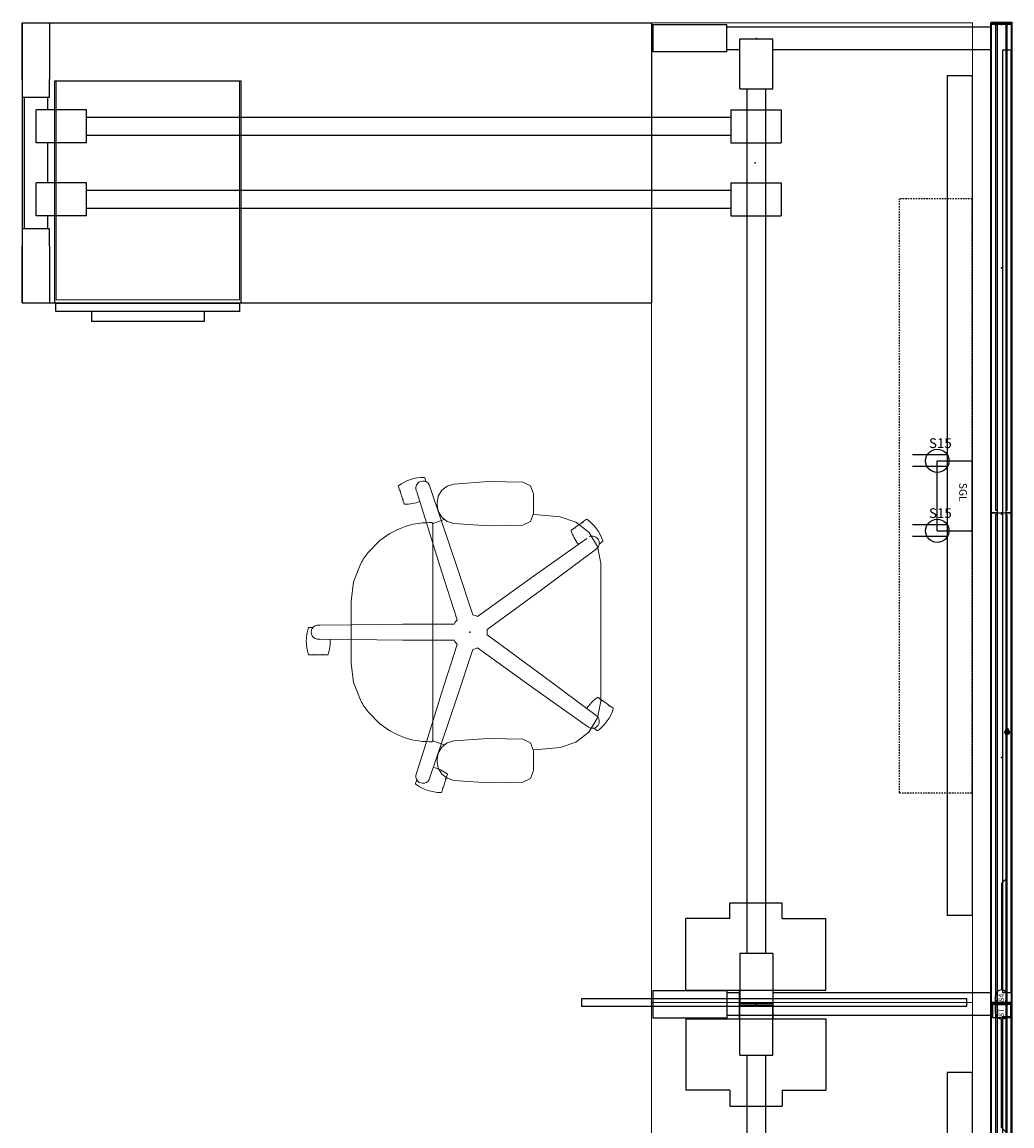
# Model space of a CAD drawing. Extents: x -210 to 464, y -145 to 354.
# Drawn here: x 151 to 236, y 94 to 188 of the extents above; entities that cross this region are included whole.
import ezdxf
from ezdxf.enums import TextEntityAlignment as Align

# ---------------------------------------------------------------- set-up
doc = ezdxf.new("R2010")
doc.units = 0
doc.header["$MEASUREMENT"] = 0
doc.header["$PDSIZE"] = 5
doc.linetypes.add('HIDDEN2', pattern=[0.1875, 0.125, -0.0625])
for name, color, linetype in [('A-FURN', 7, 'Continuous'), ('A-FURN-P-CHAR', 2, 'Continuous'), ('A-FURN-P-CHAR-TN', 2, 'Continuous'), ('A-FURN-P-PNCP', 3, 'Continuous'), ('A-FURN-P-PNLS', 3, 'Continuous'), ('A-FURN-P-PNLS-TN', 3, 'Continuous'), ('A-FURN-P-POWR', 5, 'Continuous'), ('A-FURN-P-POWR-TEXT', 5, 'Continuous'), ('A-FURN-P-WKSA', 1, 'Continuous'), ('A-FURN-P-WKSA-TN', 1, 'Continuous'), ('A-FURN-P-WKSF', 1, 'Continuous'), ('A-FURN-P-WKSF-TN', 1, 'Continuous'), ('A-FURN-P-WKSP', 1, 'Continuous'), ('A-FURN-P-WKSP-TN', 1, 'Continuous'), ('TK2ELECTRIC', 6, 'HIDDEN2'), ('TK2FM-TN', 5, 'Continuous'), ('TK2FM_STOR', 5, 'Continuous'), ('TK2SNAP_NODE', 2, 'Continuous'), ('TK2WORKSURFACE', 6, 'Continuous')]:
    doc.layers.add(name, color=color, linetype=linetype)
doc.styles.get("Standard").update_dxf_attribs({"font": 'arial.ttf'})

# ---------------------------------------------------------------- blocks, each defined once
blk = doc.blocks.new('P_WWSSBAA283084M')
at = {"layer": 'A-FURN-P-WKSP'}
for p, q in [((-0.125, 0.9), (84, 0.9)), ((-0.125, -0.9), (-0.125, 0.9)), ((0, 0.9), (0, -0.9)), ((2.18, 0.808), (83.05, 0.808)), ((2.18, 0.108), (2.18, 0.808)), ((83.05, 0.108), (2.18, 0.108)), ((83.05, 0.808), (83.05, 0.108)), ((84, 0.9), (84, -0.9)), ((85.165, 0.8), (84, 0.8)), ((85.165, -0.77), (85.165, 0.8)), ((84, -0.9), (-0.125, -0.9)), ((0.21, -23.539), (0.21, -0.9)), ((2.18, -0.9), (2.18, -19.61)), ((83.015, -19.61), (83.015, -0.9)), ((84, -0.77), (85.165, -0.77)), ((84.985, -0.77), (84.985, -23.539)), ((1.23, -22.44), (1.23, -19.61)), ((5.53, -19.61), (1.23, -19.61)), ((5.53, -22.44), (5.53, -19.61)), ((79.665, -19.61), (83.965, -19.61)), ((79.665, -19.61), (79.665, -22.44)), ((83.965, -19.61), (83.965, -22.44)), ((5.53, -20.24), (79.665, -20.24)), ((5.53, -22.44), (1.23, -22.44)), ((2.18, -22.44), (2.18, -23.539)), ((79.665, -21.81), (5.53, -21.81)), ((79.665, -22.44), (83.965, -22.44)), ((83.015, -23.539), (83.015, -22.44)), ((0, -29.9), (0, -23.539)), ((2.36, -23.539), (0, -23.539)), ((2.36, -23.539), (2.36, -29.9)), ((82.84, -29.9), (82.84, -23.539)), ((82.84, -23.539), (85.2, -23.539)), ((85.2, -23.539), (85.2, -29.9)), ((0, -29.9), (2.36, -29.9)), ((82.84, -29.9), (85.2, -29.9))]:
    blk.add_line(p, q, dxfattribs=at)
at = {"layer": 'TK2SNAP_NODE'}
for p in [(0, 0), (42, 0), (84, 0), (1.195, -21), (84, -21)]:
    blk.add_point(p, dxfattribs=at)
at = {"layer": 'A-FURN-P-WKSP-TN', "flags": 1}
for tag in ['CAPPN', 'CAPMG', 'CAPMC', 'CAPQT', 'CAPDH', 'CAPGC']:
    blk.add_attdef(tag, (0, 0), '', height=0.001, dxfattribs=at)
at = {"layer": 'A-FURN-P-WKSP-TN'}
blk.add_attdef('CAPTG', text='', height=2, dxfattribs=at).set_placement((42, -25.9), align=Align.CENTER)
blk = doc.blocks.new('P_WWSSFAA283084M')
at = {"layer": 'A-FURN-P-WKSP'}
for p, q in [((0, 0.86), (0, 0.9)), ((0, 0.9), (84.125, 0.9)), ((0, 0.86), (0, 0.55)), ((0, 0.53), (0, 0.55)), ((0, 0.51), (0, 0.53)), ((0, 0.51), (0, 0.335)), ((0, 0.315), (0, 0.335)), ((0, 0.315), (0, -0.315)), ((1.02, 0.808), (81.89, 0.808)), ((1.02, 0.108), (1.02, 0.808)), ((81.89, 0.108), (1.02, 0.108)), ((81.89, 0.808), (81.89, 0.108)), ((84, -0.9), (84, 0.9)), ((84.125, 0.9), (84.125, -0.9)), ((0, -0.335), (0, -0.315)), ((0, -0.335), (0, -0.51)), ((0, -0.53), (0, -0.51)), ((0, -0.55), (0, -0.53)), ((0, -0.55), (0, -0.86)), ((0, -0.9), (0, -0.86)), ((84.125, -0.9), (0, -0.9)), ((81.82, -19.61), (81.82, -0.9)), ((83.79, -0.9), (83.79, -23.539)), ((0.035, -22.44), (0.035, -19.61)), ((4.335, -19.61), (0.035, -19.61)), ((4.335, -22.44), (4.335, -19.61)), ((78.47, -19.61), (82.77, -19.61)), ((78.47, -19.61), (78.47, -22.44)), ((82.77, -19.61), (82.77, -22.44)), ((4.35, -20.24), (78.47, -20.24)), ((4.335, -22.44), (0.035, -22.44)), ((78.47, -21.81), (4.35, -21.81)), ((78.47, -22.44), (82.77, -22.44)), ((81.82, -23.539), (81.82, -22.44)), ((81.625, -29.9), (81.625, -23.539)), ((83.985, -23.539), (81.625, -23.539)), ((83.985, -23.539), (83.985, -29.9)), ((81.625, -29.9), (83.985, -29.9))]:
    blk.add_line(p, q, dxfattribs=at)
at = {"layer": 'TK2SNAP_NODE'}
for p in [(0, 0), (42, 0), (84, 0), (0, -21), (82.82, -21)]:
    blk.add_point(p, dxfattribs=at)
at = {"layer": 'A-FURN-P-WKSP-TN', "flags": 1}
for tag in ['CAPPN', 'CAPMG', 'CAPMC', 'CAPQT', 'CAPDH', 'CAPGC']:
    blk.add_attdef(tag, (0, 0), '', height=0.001, dxfattribs=at)
at = {"layer": 'A-FURN-P-WKSP-TN'}
blk.add_attdef('CAPTG', text='', height=2, dxfattribs=at).set_placement((42, -25.9), align=Align.CENTER)
blk = doc.blocks.new('P_WWSCPD')
at = {"layer": 'A-FURN-P-WKSA'}
for p, q in [((-1.23, 6), (-7.364, 6)), ((-7.364, 2.25), (-7.364, 6)), ((-1.23, -6), (-1.23, 6)), ((1.23, 6), (7.364, 6)), ((1.23, -6), (1.23, 6)), ((7.364, 2.25), (7.364, 6)), ((-8.723, -2.25), (-8.723, 2.25)), ((-7.364, 2.25), (-8.723, 2.25)), ((7.364, 2.25), (8.723, 2.25)), ((8.723, -2.25), (8.723, 2.25)), ((-1.23, 1.438), (1.23, 1.438)), ((-1.23, -1.438), (1.23, -1.438)), ((-7.364, -2.25), (-8.723, -2.25)), ((-7.364, -2.25), (-7.364, -6)), ((7.364, -2.25), (8.723, -2.25)), ((7.364, -2.25), (7.364, -6)), ((-1.23, -6), (-7.364, -6)), ((1.23, -6), (7.364, -6))]:
    blk.add_line(p, q, dxfattribs=at)
at = {"layer": 'TK2SNAP_NODE'}
blk.add_point((0, 0), dxfattribs=at)
at = {"layer": 'A-FURN-P-WKSA-TN'}
blk.add_attdef('CAPTG', text='', height=2, dxfattribs=at).set_placement((-122.406, -2), align=Align.CENTER)
at = {"layer": 'A-FURN-P-WKSA-TN', "flags": 1}
for tag in ['CAPPN', 'CAPMG', 'CAPMC', 'CAPQT', 'CAPDH', 'CAPGC']:
    blk.add_attdef(tag, (0, 0), '', height=0.001, dxfattribs=at)
blk = doc.blocks.new('P_UPRX19')
at = {"layer": 'TK2FM_STOR', "linetype": 'Continuous'}
for p, q in [((16, 0), (0, 0)), ((0, 0), (0, -19)), ((16, -19), (16, 0)), ((0, -19), (16, -19)), ((15.88, -19.059), (0.12, -19.059)), ((0.12, -19.747), (0.12, -19.059)), ((15.88, -19.747), (0.12, -19.747)), ((3.157, -19.747), (3.157, -20.613)), ((12.842, -19.747), (3.157, -19.747)), ((12.842, -19.747), (12.842, -20.613)), ((15.88, -19.747), (15.88, -19.059)), ((12.842, -20.613), (3.157, -20.613))]:
    blk.add_line(p, q, dxfattribs=at)
blk = doc.blocks.new('P_UWLCR')
at = {"layer": 'TK2FM_STOR', "linetype": 'Continuous', "lineweight": 15}
for p, q in [((15.75, 0), (0, 0)), ((0, 0), (0, -18.75)), ((15.75, -18.75), (15.75, 0)), ((0, -18.75), (15.75, -18.75))]:
    blk.add_line(p, q, dxfattribs=at)
at = {"layer": 'TK2FM-TN', "flags": 1}
for tag in ['CAPPN', 'CAPMG', 'CAPMC', 'CAPQT', 'CAPDH', 'CAPGC']:
    blk.add_attdef(tag, (0, 0), '', height=0.001, dxfattribs=at)
at = {"layer": 'TK2FM-TN'}
blk.add_attdef('CAPTG', text='', height=2, dxfattribs=at).set_placement((7.875, -14.75), align=Align.CENTER)
blk = doc.blocks.new('P_WWSRSA282454')
at = {"layer": 'A-FURN-P-WKSP'}
for p, q in [((-4.541, -2.07), (-4.541, 2.23)), ((-4.541, 2.23), (-1.711, 2.23)), ((-1.711, -2.07), (-1.711, 2.23)), ((1.711, -2.07), (1.711, 2.23)), ((1.711, 2.23), (4.541, 2.23)), ((4.541, -2.07), (4.541, 2.23)), ((-4.541, -2.07), (-1.711, -2.07)), ((-3.911, -57.354), (-3.911, -2.07)), ((-2.341, -2.07), (-2.341, -57.354)), ((1.711, -2.07), (4.541, -2.07)), ((2.341, -57.354), (2.341, -2.07)), ((3.911, -2.07), (3.911, -57.354)), ((-4.541, -57.354), (-4.541, -61.654)), ((-1.711, -57.354), (-4.541, -57.354)), ((-1.711, -57.354), (-1.711, -61.654)), ((4.541, -57.354), (1.711, -57.354)), ((1.711, -57.354), (1.711, -61.654)), ((4.541, -57.354), (4.541, -61.654)), ((-12.001, -60.514), (-7.138, -60.514)), ((-12.001, -62.874), (-12.001, -60.514)), ((-5.649, -60.514), (-7.138, -60.514)), ((-5.649, -62.874), (-5.649, -60.514)), ((5.649, -60.514), (5.649, -62.874)), ((7.138, -60.514), (5.649, -60.514)), ((7.138, -60.514), (12.001, -60.514)), ((12.001, -62.874), (12.001, -60.514)), ((-5.649, -60.704), (-4.541, -60.704)), ((-1.711, -60.704), (1.711, -60.704)), ((4.541, -60.704), (5.649, -60.704)), ((-1.711, -61.654), (-4.541, -61.654)), ((4.541, -61.654), (1.711, -61.654)), ((-7.138, -62.874), (-12.001, -62.874)), ((-7.138, -62.874), (-5.649, -62.874)), ((5.649, -62.674), (-5.649, -62.674)), ((5.649, -62.874), (12.001, -62.874)), ((12.001, -62.874), (7.138, -62.874))]:
    blk.add_line(p, q, dxfattribs=at)
at = {"layer": 'TK2SNAP_NODE'}
blk.add_point((0, 0), dxfattribs=at)
at = {"layer": 'A-FURN-P-WKSP-TN', "flags": 1}
for tag in ['CAPPN', 'CAPMG', 'CAPMC', 'CAPQT', 'CAPDH', 'CAPGC']:
    blk.add_attdef(tag, (0, 0), '', height=0.001, dxfattribs=at)
at = {"layer": 'A-FURN-P-WKSP-TN'}
blk.add_attdef('CAPTG', text='', height=2, dxfattribs=at).set_placement((0, -58.874), align=Align.CENTER)
blk = doc.blocks.new('P_WWWRRS2454', base_point=(222.798, -1551.117))
at = {"layer": 'TK2SNAP_NODE'}
blk.add_point((222.798, -1551.117), dxfattribs=at)
at = {"layer": 'TK2WORKSURFACE'}
for p, q in [((210.798, -1559.991), (234.798, -1559.991)), ((210.798, -1613.991), (210.798, -1559.991)), ((234.798, -1613.991), (234.798, -1559.991)), ((210.798, -1613.991), (234.798, -1613.991))]:
    blk.add_line(p, q, dxfattribs=at)
blk = doc.blocks.new('P_WWWRWD3084')
at = {"layer": 'A-FURN-P-WKSF', "linetype": 'Continuous', "lineweight": 0}
for p, q in [((0, -2.475), (84, -2.475)), ((0, -30), (0, -2.475)), ((84, -2.475), (84, -30)), ((84, -30), (0, -30))]:
    blk.add_line(p, q, dxfattribs=at)
at = {"layer": 'TK2SNAP_NODE'}
for p in [(0, 0), (84, 0)]:
    blk.add_point(p, dxfattribs=at)
at = {"layer": 'A-FURN-P-WKSF-TN', "flags": 1}
for tag in ['CAPPN', 'CAPMG', 'CAPMC', 'CAPQT', 'CAPDH', 'CAPGC']:
    blk.add_attdef(tag, (0, 0), '', height=0.001, dxfattribs=at)
at = {"layer": 'A-FURN-P-WKSF-TN'}
blk.add_attdef('CAPTG', text='', height=2, dxfattribs=at).set_placement((42, -26), align=Align.CENTER)
blk = doc.blocks.new('P_WWEPTSY84', base_point=(8.333, -115.545))
at = {"layer": 'TK2ELECTRIC'}
for p, q in [((-17.127, -115.545), (-17.127, -121.795)), ((33.793, -115.545), (-17.127, -115.545)), ((33.793, -121.795), (33.793, -115.545)), ((33.793, -121.795), (-17.127, -121.795))]:
    blk.add_line(p, q, dxfattribs=at)
at = {"layer": 'TK2SNAP_NODE'}
blk.add_point((8.333, -115.545), dxfattribs=at)
blk = doc.blocks.new('P_WWEPMS')
at = {"layer": 'A-FURN-P-POWR'}
for p, q in [((-2.961, -1.5), (-2.961, 1.5)), ((3.039, 1.5), (-2.961, 1.5)), ((3.039, -1.5), (3.039, 1.5)), ((3.039, -1.5), (-2.961, -1.5))]:
    blk.add_line(p, q, dxfattribs=at)
at = {"layer": 'A-FURN-P-POWR-TEXT'}
blk.add_text('SGL', height=0.6488, dxfattribs=at).set_placement((-1.071, 0.383))
blk = doc.blocks.new('P_WWEROS')
at = {"layer": 'A-FURN-P-POWR'}
for p, q in [((-0.5, 0.866), (-0.5, -2.118)), ((0.5, 0.866), (0.5, -2.118))]:
    blk.add_line(p, q, dxfattribs=at)
blk.add_circle((0, 0), 1, dxfattribs=at)
at = {"layer": 'A-FURN-P-POWR-TEXT'}
blk.add_text('S15', height=0.8386, rotation=90, dxfattribs=at).set_placement((-1.092, -0.714))
blk = doc.blocks.new('P_WWCCL33')
at = {"layer": 'A-FURN-P-PNLS'}
for p, q in [((-0.333, -6), (-0.333, 27)), ((-0.333, 27), (0.332, 27)), ((0.332, 27), (0.332, -6)), ((0.332, -6), (-0.333, -6))]:
    blk.add_line(p, q, dxfattribs=at)
at = {"layer": 'TK2SNAP_NODE'}
blk.add_point((0, 0), dxfattribs=at)
at = {"layer": 'A-FURN-P-PNLS-TN', "flags": 1}
for tag in ['CAPPN', 'CAPMG', 'CAPMC', 'CAPQT', 'CAPDH', 'CAPGC']:
    blk.add_attdef(tag, (0, 0), '', height=0.001, dxfattribs=at)
at = {"layer": 'A-FURN-P-PNLS-TN'}
blk.add_attdef('CAPTG', text='', height=2, dxfattribs=at).set_placement((-0.333, -6), align=Align.CENTER)
blk = doc.blocks.new('P_WWCVTS84')
at = {"layer": 'A-FURN-P-PNCP'}
for p, q in [((0, 0.877), (84, 0.877)), ((0, -0.877), (0, 0.877)), ((84, 0.877), (84, -0.877)), ((84, -0.877), (0, -0.877))]:
    blk.add_line(p, q, dxfattribs=at)
at = {"layer": 'TK2SNAP_NODE'}
for p in [(0, 0), (84, 0)]:
    blk.add_point(p, dxfattribs=at)
blk = doc.blocks.new('P_WWCVS2284')
at = {"layer": 'A-FURN-P-PNCP'}
for p, q in [((0.016, 0.375), (0.016, -0.375)), ((0.016, 0.375), (0.188, 0.375)), ((41.814, 0.5), (0.188, 0.5)), ((0.188, 0.5), (0.188, 0.375)), ((41.814, 0.5), (41.814, 0.375)), ((41.814, 0.375), (42.186, 0.375)), ((42, -0.375), (42, 0.375)), ((83.812, 0.5), (42.186, 0.5)), ((42.186, 0.5), (42.186, 0.375)), ((83.812, 0.375), (83.812, 0.5)), ((83.984, 0.375), (83.812, 0.375)), ((83.984, -0.375), (83.984, 0.375)), ((0.188, -0.375), (0.016, -0.375)), ((0.188, -0.375), (0.188, -0.5)), ((0.188, -0.5), (41.814, -0.5)), ((41.814, -0.375), (41.814, -0.5)), ((41.814, -0.375), (42.186, -0.375)), ((42.186, -0.375), (42.186, -0.5)), ((42.186, -0.5), (83.812, -0.5)), ((83.812, -0.5), (83.812, -0.375)), ((83.812, -0.375), (83.984, -0.375)), ((83.984, -0.375), (83.984, -0.051))]:
    blk.add_line(p, q, dxfattribs=at)
at = {"layer": 'TK2SNAP_NODE'}
for p in [(0, 0), (21, 0), (42, 0), (63, 0), (84, 0)]:
    blk.add_point(p, dxfattribs=at)
blk = doc.blocks.new('P_WWCSF2242')
at = {"layer": 'A-FURN-P-PNLS'}
for p, q in [((-21, -0.866), (-21, -0.373)), ((-21, -0.373), (21, -0.373)), ((21, -0.866), (-21, -0.866)), ((21, -0.373), (21, -0.866))]:
    blk.add_line(p, q, dxfattribs=at)
at = {"layer": 'TK2SNAP_NODE'}
blk.add_point((0, 0), dxfattribs=at)
at = {"layer": 'A-FURN-P-PNLS-TN'}
blk.add_attdef('CAPTG', text='', height=2, dxfattribs=at).set_placement((0, 0), align=Align.CENTER)
at = {"layer": 'A-FURN-P-PNLS-TN', "flags": 1}
for tag in ['CAPPN', 'CAPMG', 'CAPMC', 'CAPQT', 'CAPDH', 'CAPGC']:
    blk.add_attdef(tag, (0, 0), '', height=0.001, dxfattribs=at)
blk = doc.blocks.new('P_WWCET22')
at = {"layer": 'A-FURN-P-PNCP'}
for p, q in [((-0.075, 0.886), (0, 0.886)), ((-0.075, -0.886), (-0.075, 0.886)), ((0, 0.886), (0, -0.886)), ((0, -0.886), (-0.075, -0.886))]:
    blk.add_line(p, q, dxfattribs=at)
at = {"layer": 'TK2SNAP_NODE'}
blk.add_point((0, 0), dxfattribs=at)
blk = doc.blocks.new('P_WWEDA84')
at = {"layer": 'A-FURN-P-POWR'}
for p, q in [((-36, 1.16), (-36, -1)), ((-36, 1.16), (36, 1.16)), ((36, 1.16), (36, -1)), ((-36, -1), (36, -1))]:
    blk.add_line(p, q, dxfattribs=at)
blk = doc.blocks.new('P_WWEPH8T84')
at = {"layer": 'A-FURN-P-POWR'}
for p, q in [((-10.538, 0), (-11.023, -0.5)), ((-10.538, 0), (-1.25, 0)), ((-0.75, 0.5), (0.75, 0.5)), ((0, 0.5), (0, -0.5)), ((0, 0.453), (0, -0.5)), ((10.371, 0), (1.25, 0)), ((10.371, 0), (10.857, -0.5)), ((-11.023, -0.5), (-23.384, -0.5)), ((-0.75, -0.5), (0.75, -0.5)), ((10.857, -0.5), (23.217, -0.5))]:
    blk.add_line(p, q, dxfattribs=at)
at = {"layer": 'A-FURN-P-POWR', "lineweight": 50}
for p, q in [((-23.395, -0.32), (-23.84, -0.501)), ((-23.395, -0.682), (-23.84, -0.501)), ((-23.395, -0.32), (-23.395, -0.501)), ((-23.395, -0.682), (-23.395, -0.501)), ((23.229, -0.32), (23.229, -0.501)), ((23.229, -0.32), (23.673, -0.501)), ((23.229, -0.682), (23.229, -0.501)), ((23.229, -0.682), (23.673, -0.501))]:
    blk.add_line(p, q, dxfattribs=at)
at = {"layer": 'A-FURN-P-POWR'}
for centre, start, end in [((-0.75, 0), 90, 270), ((0.75, 0), 270, 90)]:
    blk.add_arc(centre, 0.5, start, end, dxfattribs=at)
at = {"layer": 'A-FURN-P-POWR-TEXT'}
for s, p in [('8T', (-1.076, -0.213)), ('84', (0.214, -0.213))]:
    blk.add_text(s, height=0.4634, dxfattribs=at).set_placement(p)

msp = doc.modelspace()

# ---------------------------------------------------------------- linework, layer by layer
at = {"layer": 'A-FURN-P-CHAR', "lineweight": 0}
for p, q in [((183.582, 148.649), (183.683, 148.339)), ((185.829, 149.379), (185.93, 149.069)), ((186.292, 148.563), (186.254, 148.689)), ((187.763, 148.684), (187.302, 148.323)), ((188.322, 148.857), (187.763, 148.684)), ((188.322, 148.857), (191.277, 149.073)), ((191.277, 149.073), (194.245, 149.01)), ((194.907, 148.695), (194.245, 149.01)), ((195.175, 148.012), (194.907, 148.695)), ((183.926, 147.59), (183.722, 148.22)), ((186.998, 147.821), (186.892, 147.244)), ((187.302, 148.323), (186.998, 147.821)), ((195.175, 148.012), (195.175, 146.325)), ((183.965, 147.471), (184.066, 147.162)), ((186.892, 147.244), (186.892, 147.093)), ((186.998, 146.516), (186.892, 147.093)), ((187.499, 145.826), (186.529, 145.471)), ((187.302, 146.014), (186.998, 146.516)), ((187.763, 145.654), (187.302, 146.014)), ((195.175, 146.325), (194.907, 145.642)), ((195.172, 146.243), (195.554, 146.217)), ((195.554, 146.217), (197.437, 146.028)), ((199.69, 145.825), (199.427, 145.634)), ((183.462, 144.935), (182.842, 144.611)), ((183.884, 145.111), (183.462, 144.935)), ((186.27, 145.547), (186.215, 145.547)), ((186.27, 145.547), (186.469, 145.547)), ((186.469, 145.484), (186.469, 145.547)), ((186.529, 126.819), (186.529, 145.484)), ((188.322, 145.48), (187.763, 145.654)), ((188.322, 145.48), (191.277, 145.264)), ((191.277, 145.264), (194.245, 145.327)), ((194.907, 145.642), (194.245, 145.327)), ((198.689, 145.097), (198.425, 144.906)), ((198.79, 145.171), (199.326, 145.56)), ((181.97, 144), (180.969, 142.976)), ((182.842, 144.611), (181.97, 144)), ((201.079, 143.914), (200.815, 143.723)), ((200.446, 143.222), (200.554, 143.296)), ((180.348, 142.035), (179.73, 140.465)), ((200.929, 142.061), (200.929, 130.242)), ((179.73, 140.465), (179.52, 138.797)), ((179.52, 138.797), (179.52, 133.506)), ((175.919, 136.564), (176.245, 136.564)), ((176.838, 136.752), (176.707, 136.755)), ((176.838, 135.551), (176.707, 135.548)), ((175.919, 134.202), (176.245, 134.202)), ((177.032, 134.202), (176.37, 134.202)), ((177.157, 134.202), (177.483, 134.202)), ((179.73, 131.838), (179.52, 133.506)), ((180.348, 130.268), (179.73, 131.838)), ((200.929, 130.242), (200.666, 128.815)), ((200.981, 130.361), (200.718, 130.552)), ((201.082, 130.287), (201.618, 129.898)), ((201.983, 129.633), (201.719, 129.824)), ((181.97, 128.303), (180.969, 129.327)), ((200.666, 128.815), (199.922, 127.588)), ((182.842, 127.691), (181.97, 128.303)), ((200.594, 127.722), (200.331, 127.913)), ((183.462, 127.368), (182.842, 127.691)), ((183.884, 127.192), (183.462, 127.368)), ((188.322, 126.823), (191.277, 127.039)), ((191.277, 127.039), (194.245, 126.976)), ((199.922, 127.588), (198.801, 126.707)), ((186.27, 126.756), (186.215, 126.756)), ((186.27, 126.756), (186.469, 126.756)), ((186.469, 126.756), (186.469, 126.819)), ((187.499, 126.477), (186.529, 126.832)), ((195.172, 126.06), (195.554, 126.086)), ((195.175, 125.978), (195.175, 124.29)), ((198.801, 126.707), (197.437, 126.274)), ((186.892, 125.21), (186.892, 125.059)), ((186.998, 124.482), (186.892, 125.059)), ((187.302, 123.98), (186.998, 124.482)), ((195.175, 124.29), (194.907, 123.608)), ((185.045, 123.179), (185.145, 123.489)), ((187.763, 123.619), (187.302, 123.98)), ((187.635, 123.508), (187.431, 122.878)), ((187.674, 123.627), (187.774, 123.936)), ((188.322, 123.446), (187.763, 123.619)), ((188.322, 123.446), (191.277, 123.229)), ((191.277, 123.229), (194.245, 123.293)), ((194.907, 123.608), (194.245, 123.293)), ((187.291, 122.449), (187.392, 122.759))]:
    msp.add_line(p, q, dxfattribs=at)
at = {"layer": 'A-FURN-P-CHAR'}
for p, q in [((186.529, 145.484), (186.469, 145.484)), ((186.529, 126.819), (186.469, 126.818))]:
    msp.add_line(p, q, dxfattribs=at)
at = {"layer": 'A-FURN-P-CHAR', "lineweight": 0}
for points in [[(185.973, 145.541, 0), (185.149, 148.192, 0)], [(186.292, 148.563, 0), (187.246, 145.751, 0)], [(200.929, 142.061, 0), (200.666, 143.488, 0), (199.922, 144.714, 0), (198.801, 145.595, 0), (197.437, 146.028, 0)], [(188.619, 137.199, 0), (187.284, 141.375, 0), (185.973, 145.541, 0)], [(187.246, 145.751, 0), (188.603, 141.702, 0), (189.946, 137.63, 0)], [(190.357, 137.496, 0), (195.054, 140.87, 0), (199.74, 144.194, 0)], [(200.446, 143.222, 0), (195.837, 139.792, 0), (191.178, 136.367, 0)], [(176.838, 136.752, 0), (179.52, 136.787, 0)], [(179.52, 136.787, 0), (183.934, 136.828, 0), (188.365, 136.849, 0)], [(179.52, 135.516, 0), (176.838, 135.551, 0)], [(188.365, 135.454, 0), (183.934, 135.475, 0), (179.52, 135.516, 0)], [(191.178, 135.935, 0), (195.944, 132.432, 0), (200.657, 128.923, 0)], [(185.973, 126.762, 0), (187.284, 130.928, 0), (188.619, 135.104, 0)], [(189.946, 134.673, 0), (188.603, 130.601, 0), (187.246, 126.552, 0)], [(199.793, 128.072, 0), (195.08, 131.414, 0), (190.357, 134.806, 0)], [(195.175, 125.978, 0), (194.907, 126.661, 0), (194.245, 126.976, 0)], [(185.973, 126.762, 0), (185.13, 124.049, 0)], [(186.271, 123.678, 0), (187.246, 126.552, 0)], [(188.322, 126.823, 0), (187.763, 126.649, 0), (187.302, 126.289, 0), (186.998, 125.787, 0), (186.892, 125.21, 0)], [(195.554, 126.086, 0), (197.437, 126.274, 0)]]:
    msp.add_polyline3d(points, dxfattribs=at)
for centre, radius, start, end in [((183.642, 148.668), 0.0625, 126.21151, 198), ((185.756, 145.78), 3.642, 89.78849, 126.21151), ((185.678, 148.508), 0.605, 11.49704, 204.50299), ((185.769, 149.359), 0.0625, 18.00001, 89.78849), ((185.87, 149.05), 0.0625, 7.17804, 18.00001), ((183.742, 148.358), 0.0625, 198, 288), ((183.781, 148.239), 0.0625, 108, 198), ((183.986, 147.609), 0.0625, 198, 288), ((184.024, 147.491), 0.0625, 108, 198), ((184.125, 147.181), 0.0625, 198, 269.78849), ((184.138, 150.76), 3.642, 269.78849, 290.44966), ((199.727, 145.775), 0.0625, 54.21151, 126), ((197.634, 142.871), 3.642, 17.78849, 54.21151), ((186.27, 138.797), 6.75, 90.46968, 110.70345), ((198.462, 144.855), 0.0625, 126, 197.78849), ((201.87, 145.949), 3.642, 197.78849, 218.44967), ((198.726, 145.047), 0.0625, 35.99999, 126), ((198.827, 145.12), 0.0625, 126, 216), ((199.363, 145.51), 0.0625, 35.99999, 126), ((199.464, 145.583), 0.0625, 126, 216), ((200.204, 143.788), 0.605, 299.50209, 114.55601), ((201.042, 143.965), 0.0625, 306, 17.78849), ((186.27, 138.797), 6.75, 141.74982, 151.33419), ((200.779, 143.773), 0.0625, 295.17803, 306), ((189.693, 136.151), 1.5, 63.72199, 80.27801), ((179.319, 135.383), 3.642, 161.78849, 198.21151), ((175.919, 136.501), 0.0625, 89.99999, 161.78849), ((176.701, 136.151), 0.605, 83.49704, 276.50299), ((176.245, 136.501), 0.0625, 79.17802, 89.99999), ((189.693, 136.151), 1.5, 135.72198, 152.27802), ((189.693, 136.151), 1.5, 351.72197, 8.27802), ((174.083, 135.383), 3.642, 341.78847, 2.44966), ((189.693, 136.151), 1.5, 207.72199, 224.27802), ((189.693, 136.151), 1.5, 279.72197, 296.27802), ((175.919, 134.264), 0.0625, 198.21151, 270), ((176.245, 134.264), 0.0625, 270, 360), ((176.37, 134.264), 0.0625, 180, 270), ((177.032, 134.264), 0.0625, 270, 360), ((177.157, 134.264), 0.0625, 180, 270), ((177.483, 134.264), 0.0625, 270, 341.78847), ((186.27, 133.506), 6.75, 208.6658, 218.25017), ((202.774, 127.598), 3.642, 125.78849, 146.44966), ((200.681, 130.501), 0.0625, 53.99999, 125.78849), ((200.944, 130.31), 0.0625, 324.00001, 53.99999), ((201.045, 130.236), 0.0625, 53.99999, 144), ((201.581, 129.847), 0.0625, 324.00001, 53.99999), ((201.682, 129.774), 0.0625, 53.99999, 144), ((200.204, 128.515), 0.605, 227.5021, 42.55601), ((198.538, 130.676), 3.642, 305.78849, 342.21151), ((201.946, 129.582), 0.0625, 342.21151, 53.99999), ((200.368, 127.964), 0.0625, 223.17803, 234), ((186.27, 133.506), 6.75, 249.29656, 269.53033), ((200.631, 127.772), 0.0625, 234, 305.78849), ((185.678, 123.795), 0.605, 155.49701, 348.50296), ((185.601, 121.068), 3.642, 53.78849, 74.44966), ((187.715, 123.956), 0.0625, 341.99999, 53.78849), ((185.104, 123.16), 0.0625, 162, 233.78849), ((187.219, 126.048), 3.642, 233.78849, 270.21151), ((185.205, 123.469), 0.0625, 151.17803, 162), ((187.614, 123.646), 0.0625, 252, 341.99999), ((187.576, 123.527), 0.0625, 341.99999, 72), ((187.232, 122.468), 0.0625, 270.21151, 341.99999), ((187.371, 122.897), 0.0625, 252, 341.99999), ((187.332, 122.778), 0.0625, 341.99999, 72)]:
    msp.add_arc(centre, radius, start, end, dxfattribs=at)
at = {"layer": 'TK2SNAP_NODE', "color": 3}
msp.add_point((189.693, 136.151), dxfattribs=at)

# ---------------------------------------------------------------- block references
for name, p, rotation in [('P_WWSRSA282454', (214.172, 176.392), 270), ('P_WWWRRS2454', (214.172, 176.392), 270), ('P_WWWRWD3084', (235.298, 188.392), 270), ('P_WWCET22', (235.298, 188.392), 270), ('P_WWCVTS84', (235.298, 188.392), 270), ('P_WWCSF2242', (235.298, 167.392), 270), ('P_WWCVS2284', (235.298, 188.392), 270), ('P_WWEDA84', (231.638, 147.847), 270), ('P_WWEPTSY84', (232.798, 147.847), 270), ('P_WWEROS', (229.798, 150.847), 270), ('P_WWEPMS', (231.298, 147.886), 270), ('P_WWEROS', (229.798, 144.847), 270), ('P_WWCSF2242', (235.298, 125.392), 270), ('P_WWEPH8T84', (235.298, 104.227), 90), ('P_WWCCL33', (205.298, 104.392), 270), ('P_WWWRWD3084', (235.298, 104.392), 270), ('P_WWCVTS84', (235.298, 104.392), 270), ('P_WWCSF2242', (235.298, 83.392), 270), ('P_WWCVS2284', (235.298, 104.392), 270), ('P_WWEDA84', (231.638, 62.392), 270)]:
    msp.add_blockref(name, p, dxfattribs=dict(rotation=rotation))
at = {"xscale": -1, "rotation": 90}
for p in [(235.298, 167.392), (235.298, 125.392), (235.298, 83.392)]:
    msp.add_blockref('P_WWCSF2242', p, dxfattribs=at)
at = {"layer": 'A-FURN', "rotation": 270}
for name, p in [('P_WWSCPD', (214.24, 104.232)), ('P_WWSSBAA283084M', (235.298, 188.267)), ('P_WWSSFAA283084M', (235.298, 104.227))]:
    msp.add_blockref(name, p, dxfattribs=at)
at = {"layer": 'A-FURN'}
for name, p in [('P_UPRX19', (154.084, 183.392)), ('P_UWLCR', (154.209, 183.392))]:
    msp.add_blockref(name, p, dxfattribs=at)

# ---------------------------------------------------------------- texts
at = {"layer": 'A-FURN-P-CHAR-TN', "text_generation_flag": 4, "flags": 1}
for tag, s in [('CAPPN', 'NPRTNW'), ('CAPMG', 'TEK'), ('CAPMC', 'TSC'), ('CAPQT', '1'), ('CAPDH', '0.000000'), ('CAPGC', '00')]:
    msp.add_attdef(tag, (189.693, 136.151), s, height=0.001, rotation=270, dxfattribs=at)

doc.saveas('drawing.dxf')
